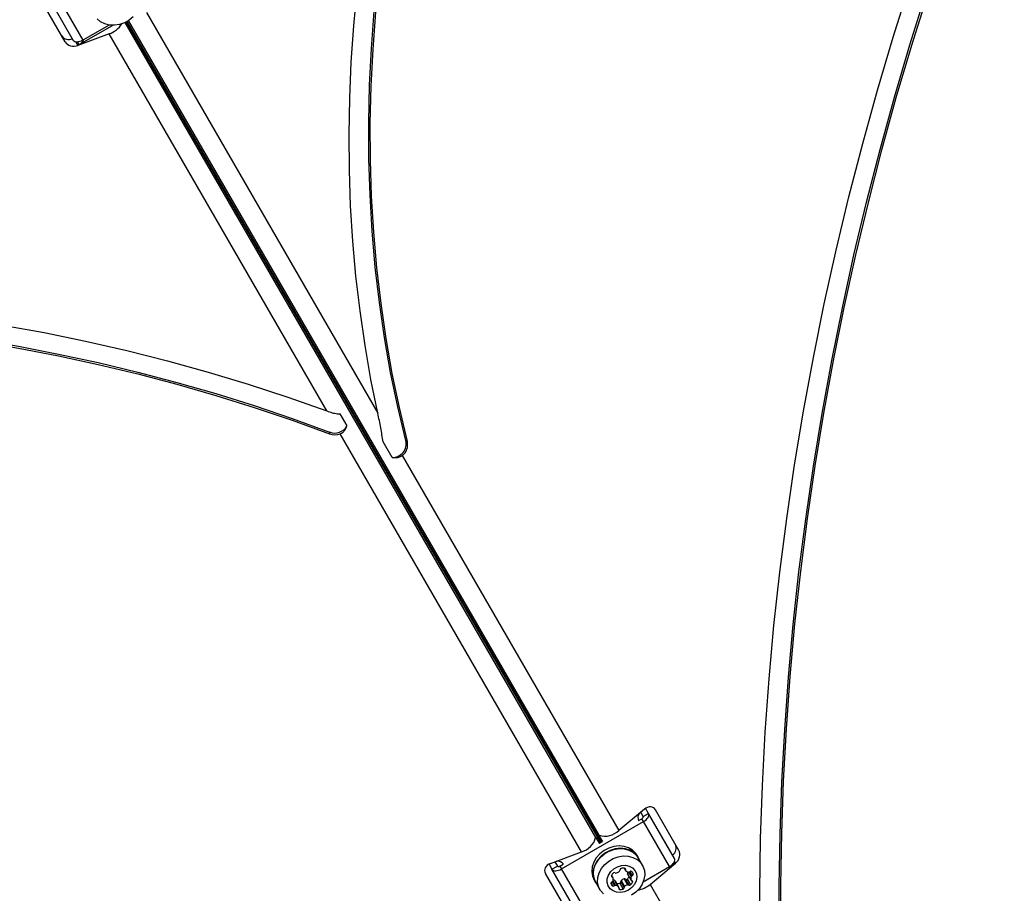
# Model space of a CAD drawing. Units: millimetres. Extents: x 60 to 5188, y 380 to 5272.
# Drawn here: x 2814 to 3132, y 2155 to 2437 of the extents above; entities that cross this region are included whole.
import ezdxf

# ---------------------------------------------------------------- set-up
doc = ezdxf.new("R2010")
doc.units = ezdxf.units.MM

msp = doc.modelspace()

# ---------------------------------------------------------------- linework, layer by layer
at = {"color": 7, "linetype": 'Continuous', "lineweight": 25}
for p, q in [((2823.14, 2445.03), (2831.53, 2430.5)), ((2826.26, 2445.1), (2834.64, 2430.58)), ((2828.91, 2430.04), (2821.36, 2443.11)), ((2855.09, 2439.57), (2929.77, 2310.21)), ((2833.43, 2429.2), (2844.16, 2435.39)), ((2843.14, 2435.48), (2834.64, 2430.58)), ((2843.07, 2432.63), (2833.02, 2428.91)), ((2913.35, 2310.91), (2843.07, 2432.63)), ((2917.55, 2309.95), (2919.77, 2306.1)), ((2914.24, 2304.12), (2914.24, 2303.52)), ((2995.53, 2168.57), (2917.62, 2303.51)), ((2934.37, 2295.92), (2931.46, 2300.96)), ((2938.8, 2301.36), (2939.32, 2301.06)), ((2937.69, 2296.49), (3007.54, 2175.51)), ((3017.15, 2180.99), (3016.19, 2182.65)), ((3015.79, 2182.36), (3007.54, 2175.51)), ((3015.42, 2179.99), (3014.61, 2181.38)), ((3015.42, 2179.99), (3017.15, 2180.99)), ((3025.54, 2166.46), (3017.15, 2180.99)), ((3026.93, 2169.05), (3019.38, 2182.12)), ((2989.09, 2163.07), (3015.53, 2178.33)), ((3013.9, 2178.65), (3014.98, 2179.27)), ((3015.53, 2178.33), (3014.98, 2179.27)), ((3023.91, 2163.8), (3015.53, 2178.33)), ((3000.06, 2173.33), (3001.26, 2171.26)), ((3000.06, 2173.33), (3000.06, 2173.25)), ((3001.15, 2173.96), (3001.22, 2173.92)), ((3002.35, 2171.88), (3001.15, 2173.96)), ((3001.26, 2171.35), (3002.27, 2171.93)), ((2985.47, 2164.86), (2995.53, 2168.57)), ((3013.87, 2166.68), (3013.43, 2167.43)), ((2985.02, 2164.65), (2985.98, 2162.99)), ((2985.98, 2162.99), (2987.71, 2163.99)), ((2986.9, 2165.38), (2987.71, 2163.99)), ((2988.55, 2164.01), (2989.63, 2164.64)), ((2988.55, 2164.01), (2989.09, 2163.07)), ((3015.14, 2164.27), (3013.78, 2166.63)), ((3015.42, 2158.9), (3023.91, 2163.8)), ((3017.61, 2158.08), (3025.85, 2164.93)), ((3025.4, 2164.71), (3024.48, 2164.18)), ((2991.43, 2148.55), (2983.88, 2161.62)), ((2994.36, 2148.46), (2985.98, 2162.99)), ((2997.48, 2148.54), (2989.09, 2163.07)), ((3005.67, 2160.24), (3005.22, 2161.02)), ((3009.24, 2163.34), (3009.69, 2162.56)), ((3010.35, 2161.44), (3011.44, 2159.55)), ((3010.39, 2161.35), (3011.48, 2159.46)), ((2999.57, 2159.43), (3000.01, 2158.68)), ((3000.01, 2158.68), (3000.63, 2157.81)), ((3000.1, 2158.73), (3001.46, 2156.37)), ((3006.36, 2159.18), (3007.45, 2157.3)), ((3007.51, 2157.22), (3006.42, 2159.11)), ((3007.82, 2158.44), (3008.91, 2156.55)), ((3008.16, 2158.94), (3009.25, 2157.05)), ((3008.31, 2159.32), (3009.39, 2157.44)), ((3009.26, 2159.82), (3010.35, 2157.94)), ((3009.67, 2159.75), (3010.75, 2157.87)), ((3010.27, 2159.8), (3011.36, 2157.91)), ((3017.61, 2158.08), (3035.32, 2127.4))]:
    msp.add_line(p, q, dxfattribs=at)
at = {"color": 8, "linetype": 'Continuous', "lineweight": 25}
for p, q in [((3001.22, 2173.92), (2849.35, 2436.98)), ((2848.19, 2436.31), (3000.06, 2173.25)), ((3001.71, 2171.61), (2848.72, 2436.59)), ((2848.84, 2436.66), (3001.82, 2171.68)), ((2832.39, 2430.01), (2833.02, 2428.91)), ((2833.43, 2429.2), (2832.97, 2430)), ((3025.25, 2164.97), (3025.4, 2164.71)), ((3025.85, 2164.93), (3025.54, 2165.47)), ((3005.16, 2160.86), (3005.42, 2160.41)), ((3009.4, 2163.32), (3009.67, 2162.86)), ((3010.68, 2162.05), (3011.53, 2160.57)), ((3011.1, 2162.18), (3011.85, 2160.87)), ((3011.7, 2162.22), (3012.19, 2161.38)), ((3004.96, 2158.49), (3005.5, 2157.56)), ((3005.38, 2158.86), (3006.1, 2157.61)), ((3005.66, 2159.24), (3006.52, 2157.74)), ((3011.72, 2159.3), (3011.99, 2158.84)), ((3007.53, 2156.93), (3007.8, 2156.47))]:
    msp.add_line(p, q, dxfattribs=at)
at = {"color": 7, "linetype": 'Continuous', "lineweight": 25, "flags": 128}
for points in [[(3053.08, 2138.85), (3053.02, 2155.84), (3053.28, 2172.89), (3053.87, 2190.01), (3054.79, 2207.18), (3056.03, 2224.39), (3057.6, 2241.64), (3059.5, 2258.92), (3061.72, 2276.22), (3064.26, 2293.53), (3067.12, 2310.86), (3070.31, 2328.18), (3073.82, 2345.49), (3077.64, 2362.78), (3081.78, 2380.05), (3086.24, 2397.28), (3091, 2414.48), (3096.08, 2431.63), (3101.47, 2448.73), (3107.16, 2465.76), (3113.15, 2482.72), (3119.45, 2499.6)], [(3059.4, 2140.72), (3059.33, 2157.45), (3059.59, 2174.25), (3060.17, 2191.11), (3061.06, 2208.02), (3062.28, 2224.97), (3063.82, 2241.96), (3065.67, 2258.98), (3067.84, 2276.02), (3070.33, 2293.08), (3073.14, 2310.14), (3076.26, 2327.2), (3079.69, 2344.25), (3083.43, 2361.29), (3087.49, 2378.3), (3091.85, 2395.28), (3096.52, 2412.22), (3101.49, 2429.12), (3106.77, 2445.97), (3112.34, 2462.75), (3118.21, 2479.46), (3124.38, 2496.1)], [(3059.91, 2141.14), (3059.86, 2157.84), (3060.13, 2174.61), (3060.71, 2191.43), (3061.62, 2208.31), (3062.85, 2225.23), (3064.39, 2242.19), (3066.25, 2259.17), (3068.43, 2276.18), (3070.92, 2293.2), (3073.72, 2310.22), (3076.84, 2327.25), (3080.28, 2344.27), (3084.02, 2361.27), (3088.07, 2378.24), (3092.42, 2395.19), (3097.09, 2412.1), (3102.05, 2428.96), (3107.32, 2445.77), (3112.88, 2462.52), (3118.74, 2479.2), (3124.9, 2495.8)], [(2929.77, 2310.21), (2927.57, 2321.08), (2925.66, 2332.07), (2924.05, 2343.19), (2922.74, 2354.41), (2921.73, 2365.73), (2921.02, 2377.15), (2920.62, 2388.65), (2920.51, 2400.22), (2920.71, 2411.85), (2921.22, 2423.53), (2922.02, 2435.27), (2923.13, 2447.03)], [(2850.79, 2438.18), (2849.5, 2437.08), (2848.02, 2436.23), (2846.42, 2435.66), (2844.78, 2435.41), (2843.17, 2435.48), (2841.66, 2435.87), (2840.34, 2436.57), (2839.25, 2437.53)], [(2938.8, 2301.36), (2936.21, 2312.29), (2933.92, 2323.36), (2931.96, 2334.58), (2930.31, 2345.92), (2928.98, 2357.37), (2927.96, 2368.93), (2927.27, 2380.59), (2926.9, 2392.33), (2926.85, 2404.15), (2927.12, 2416.04), (2927.71, 2427.98), (2928.62, 2439.96)], [(2939.32, 2301.06), (2936.73, 2311.99), (2934.44, 2323.06), (2932.48, 2334.28), (2930.83, 2345.62), (2929.49, 2357.07), (2928.48, 2368.63), (2927.79, 2380.29), (2927.42, 2392.03), (2927.36, 2403.85), (2927.63, 2415.74), (2928.23, 2427.68), (2929.14, 2439.66)], [(2834.64, 2430.58), (2834.17, 2430.33), (2833.68, 2430.15), (2833.2, 2430.03), (2832.75, 2429.99), (2832.34, 2430.01), (2831.99, 2430.11), (2831.72, 2430.27), (2831.53, 2430.5)], [(2616.51, 2341.27), (2630.15, 2343.05), (2643.83, 2344.53), (2657.57, 2345.71), (2671.33, 2346.59), (2685.13, 2347.16), (2698.94, 2347.43), (2712.75, 2347.4), (2726.55, 2347.06), (2740.34, 2346.41), (2754.1, 2345.46), (2767.83, 2344.21), (2781.5, 2342.66), (2795.12, 2340.81), (2808.67, 2338.66), (2822.13, 2336.21), (2835.51, 2333.46), (2848.79, 2330.42), (2861.96, 2327.09), (2875.01, 2323.47), (2887.93, 2319.57), (2900.71, 2315.38), (2913.35, 2310.91)], [(2615.74, 2335.26), (2628.85, 2337.02), (2642.02, 2338.5), (2655.24, 2339.7), (2668.49, 2340.62), (2681.76, 2341.24), (2695.06, 2341.59), (2708.36, 2341.64), (2721.65, 2341.41), (2734.94, 2340.89), (2748.2, 2340.08), (2761.43, 2338.99), (2774.61, 2337.62), (2787.75, 2335.96), (2800.83, 2334.02), (2813.83, 2331.79), (2826.76, 2329.29), (2839.6, 2326.51), (2852.34, 2323.45), (2864.97, 2320.12), (2877.48, 2316.52), (2889.87, 2312.65), (2902.13, 2308.52), (2914.24, 2304.12)], [(2615.74, 2334.66), (2628.85, 2336.42), (2642.02, 2337.91), (2655.24, 2339.1), (2668.49, 2340.02), (2681.76, 2340.64), (2695.06, 2340.99), (2708.36, 2341.04), (2721.65, 2340.81), (2734.94, 2340.29), (2748.2, 2339.48), (2761.43, 2338.39), (2774.61, 2337.02), (2787.75, 2335.36), (2800.83, 2333.42), (2813.83, 2331.19), (2826.76, 2328.69), (2839.6, 2325.91), (2852.34, 2322.85), (2864.97, 2319.52), (2877.48, 2315.92), (2889.87, 2312.05), (2902.13, 2307.92), (2914.24, 2303.52)], [(3014.98, 2179.27), (3015.1, 2179.35), (3015.21, 2179.44), (3015.3, 2179.54), (3015.38, 2179.64), (3015.42, 2179.73), (3015.45, 2179.83), (3015.45, 2179.91), (3015.42, 2179.99)], [(3015.53, 2178.33), (3015.98, 2178.62), (3016.38, 2178.95), (3016.72, 2179.31), (3016.99, 2179.68), (3017.17, 2180.04), (3017.26, 2180.39), (3017.25, 2180.71), (3017.15, 2180.99)], [(3013.43, 2167.43), (3013.03, 2168.04), (3012, 2169.08), (3010.71, 2169.86), (3009.23, 2170.33), (3007.61, 2170.49), (3005.95, 2170.31), (3004.31, 2169.82), (3002.78, 2169.02), (3001.42, 2167.96), (3000.29, 2166.7), (2999.46, 2165.27), (2998.96, 2163.77), (2998.81, 2162.24), (2999.02, 2160.78), (2999.57, 2159.43), (2999.57, 2159.43)], [(3014.31, 2165.71), (3014.19, 2166.03), (3013.46, 2167.29), (3012.43, 2168.33), (3011.15, 2169.1), (3009.66, 2169.58), (3008.05, 2169.73), (3006.39, 2169.56), (3004.75, 2169.06), (3003.21, 2168.27), (3001.85, 2167.21), (3000.73, 2165.94), (2999.9, 2164.52), (2999.39, 2163.01), (2999.24, 2161.49), (2999.45, 2160.02), (3000.01, 2158.68), (3000.01, 2158.68)], [(3000.1, 2158.73), (2999.65, 2159.71), (2999.36, 2161.13), (2999.42, 2162.63), (2999.83, 2164.13), (3000.57, 2165.56), (3001.61, 2166.86), (3002.91, 2167.96), (3004.38, 2168.81), (3005.98, 2169.38), (3007.63, 2169.63), (3009.24, 2169.56), (3010.74, 2169.17), (3012.07, 2168.47), (3013.15, 2167.51), (3013.78, 2166.63)], [(3002.59, 2154.98), (3001.65, 2156.07), (3001.01, 2157.35), (3000.72, 2158.78), (3000.78, 2160.27), (3001.19, 2161.77), (3001.93, 2163.2), (3002.98, 2164.5), (3004.27, 2165.6), (3005.75, 2166.45), (3007.35, 2167.02), (3008.99, 2167.27), (3010.6, 2167.2), (3012.1, 2166.81), (3013.43, 2166.12), (3014.52, 2165.15), (3015.31, 2163.96), (3015.78, 2162.59), (3015.9, 2161.12), (3015.66, 2159.62), (3015.08, 2158.14), (3014.18, 2156.77), (3013.01, 2155.57), (3011.61, 2154.58)], [(2987.71, 2163.99), (2987.76, 2163.93), (2987.83, 2163.88), (2987.93, 2163.86), (2988.04, 2163.85), (2988.16, 2163.86), (2988.29, 2163.9), (2988.42, 2163.94), (2988.55, 2164.01)], [(3010.67, 2156.22), (3009.42, 2155.68), (3008.11, 2155.45), (3006.84, 2155.54), (3005.69, 2155.96), (3004.76, 2156.66), (3004.11, 2157.6), (3003.79, 2158.71), (3003.83, 2159.9), (3004.21, 2161.09), (3004.92, 2162.19), (3005.91, 2163.11), (3007.08, 2163.79), (3008.37, 2164.18), (3009.68, 2164.25), (3010.9, 2163.99), (3011.95, 2163.42), (3012.75, 2162.59), (3013.24, 2161.56), (3013.38, 2160.4), (3013.17, 2159.2), (3012.61, 2158.05), (3011.76, 2157.03), (3010.67, 2156.22)], [(3023.91, 2163.8), (3024.36, 2164.1), (3024.76, 2164.43), (3025.11, 2164.78), (3025.37, 2165.15), (3025.55, 2165.51), (3025.64, 2165.86), (3025.64, 2166.18), (3025.54, 2166.46)], [(3025.4, 2164.71), (3024.86, 2164.46), (3024.76, 2164.43)], [(2985.98, 2162.99), (2986.17, 2162.76), (2986.44, 2162.6), (2986.79, 2162.5), (2987.2, 2162.48), (2987.65, 2162.52), (2988.13, 2162.64), (2988.61, 2162.82), (2989.09, 2163.07)], [(3010.39, 2161.35), (3010.37, 2161.39), (3010.35, 2161.44)], [(3006.36, 2159.18), (3006.39, 2159.15), (3006.42, 2159.11)]]:
    msp.add_lwpolyline(points, dxfattribs=at)
at = {"color": 7, "linetype": 'Continuous', "lineweight": 25}
for centre, radius, start, end in [((2840.51, 2440.09), 7.89, 288.9361, 327.8474), ((2830.02, 2433.55), 2.72, 214.9351, 295.5046), ((2831.79, 2432.11), 3.35, 299.448, 334.4882), ((2915.95, 2308.07), 4.3, 246.5725, 332.8117), ((2915.94, 2308.12), 4.9, 249.6798, 290.009), ((2934.53, 2300.32), 4.4, 267.9929, 13.6704), ((2934.75, 2300.12), 4.67, 309.103, 11.6485), ((3016.21, 2179.6), 2.5, 146.8765, 204.3586), ((2993.85, 2174.74), 6.39, 285.1928, 346.522), ((3003.04, 2180.04), 6.39, 253.4775, 314.8085), ((3023.34, 2169.85), 2.72, 304.498, 25.0626), ((2987.64, 2163.1), 2.51, 35.6934, 94.144), ((3005.47, 2160.74), 0.335, 157.8833, 262.1174), ((3007.38, 2160.03), 2.38, 132.2185, 159.4538), ((3005.37, 2160.07), 0.336, 13.3104, 82.1289), ((3006.11, 2161.47), 0.459, 52.7638, 135.5722), ((3006.66, 2162.16), 0.417, 230.3997, 289.6184), ((3006, 2164.31), 2.67, 287.3898, 312.612), ((3007.53, 2162.66), 0.416, 310.3568, 9.6111), ((3008.4, 2162.79), 0.459, 104.4361, 187.2395), ((3009.01, 2160.97), 2.38, 80.5537, 107.7734), ((3009.36, 2162.98), 0.335, 337.8886, 82.1057), ((3009.98, 2162.73), 0.336, 157.8722, 226.7009), ((3010.97, 2163.87), 1.84, 228.3776, 260.7055), ((3008.65, 2161.58), 2.41, 312.3056, 335.2871), ((3012.09, 2161.81), 1.78, 169.3826, 191.9631), ((3010.75, 2162.55), 0.505, 261.4307, 313.2354), ((3011.42, 2161.86), 0.459, 52.7619, 135.5741), ((3013.25, 2159.92), 1.84, 159.2938, 191.618), ((3012, 2160.39), 0.505, 106.7422, 158.5856), ((3010.63, 2161.04), 1.6, 12.1792, 47.8192), ((3011.74, 2161.32), 0.459, 284.4403, 7.2353), ((3005.41, 2158.38), 0.459, 104.4224, 187.2469), ((3006.96, 2159.17), 2.18, 202.9885, 227.8332), ((3005.15, 2159.31), 0.505, 286.7674, 338.5718), ((3005.77, 2157.93), 0.459, 232.7609, 315.5639), ((3003.89, 2159.78), 1.84, 339.296, 11.6159), ((3005.17, 2157.86), 1.78, 48.0582, 71.8901), ((3006.45, 2157.24), 0.505, 81.4307, 133.2354), ((3006.23, 2155.92), 1.84, 48.3816, 80.7075), ((3007.09, 2160.75), 2.43, 264.8152, 287.5947), ((3007.22, 2157.05), 0.335, 337.8574, 46.7031), ((3007.71, 2158.88), 0.459, 284.4388, 7.2368), ((3008.58, 2159.01), 0.416, 130.3601, 189.6077), ((3009.99, 2157.26), 2.67, 105.948, 129.262), ((3009.66, 2157.12), 0.416, 130.356, 189.6119), ((3009.4, 2159.43), 0.417, 50.4219, 109.6126), ((3011.08, 2155.37), 2.67, 105.9528, 129.2628), ((3009.94, 2160.12), 0.459, 232.7482, 315.5762), ((3010.49, 2157.55), 0.416, 50.3961, 109.622), ((3011.03, 2158.23), 0.459, 232.7649, 315.5595), ((3009.76, 2159.67), 2.38, 312.2268, 339.449), ((3011.77, 2159.63), 0.336, 193.3034, 262.1359), ((3011.68, 2158.96), 0.335, 337.8879, 82.1128), ((3012.13, 2164.57), 8.5, 280.6459, 310.1543), ((3007.84, 2156.8), 0.335, 157.893, 262.1133), ((3008.19, 2158.82), 2.38, 260.5484, 287.7787), ((3008.8, 2156.99), 0.459, 284.4298, 7.2395)]:
    msp.add_arc(centre, radius, start, end, dxfattribs=at)
for centre, major_axis, start_param, end_param in [((2831.76, 2431.09), (3.12, 0.22), 3.502788, 5.073585), ((3017.04, 2180.18), (1.75, 2.59), 5.92199, 7.492786), ((3024.59, 2167.1), (1.75, 2.59), 4.351193, 5.92199), ((2986.73, 2162.68), (3.12, 0.22), 1.931992, 3.502788)]:
    msp.add_ellipse(centre, major_axis=major_axis, ratio=0.774004, start_param=start_param, end_param=end_param, dxfattribs=at)
for points, knots in [([(3124.9, 2495.8), (3133.62, 2489.81), (3151.07, 2477.83), (3177.69, 2460.58), (3202.78, 2445.21), (3226.33, 2431.69), (3248.22, 2419.83), (3263.12, 2412.5), (3270.57, 2408.83)], [0, 0, 0, 0, 0.186851, 0.373599, 0.560235, 0.70682, 0.853389, 1, 1, 1, 1]), ([(2913.35, 2310.91), (2913.93, 2310.71), (2915.11, 2310.32), (2916.52, 2310.03), (2917.31, 2309.97), (2917.55, 2309.95)], [0, 0, 0, 0, 0.401496, 0.815083, 1, 1, 1, 1]), ([(2931.46, 2300.96), (2931.24, 2302.44), (2930.78, 2305.41), (2930.11, 2308.61), (2929.77, 2310.21)], [0, 0, 0, 0, 0.497576, 1, 1, 1, 1]), ([(2917.62, 2303.51), (2917.95, 2303.68), (2918.62, 2304.02), (2919.37, 2304.96), (2919.63, 2305.71), (2919.77, 2306.1)], [0, 0, 0, 0, 0.322816, 0.644297, 1, 1, 1, 1]), ([(2937.69, 2296.49), (2937.38, 2296.29), (2936.75, 2295.88), (2935.56, 2295.7), (2934.78, 2295.85), (2934.37, 2295.92)], [0, 0, 0, 0, 0.322807, 0.644297, 1, 1, 1, 1])]:
    msp.add_open_spline(points, degree=3, knots=knots, dxfattribs=at)

doc.saveas('drawing.dxf')
